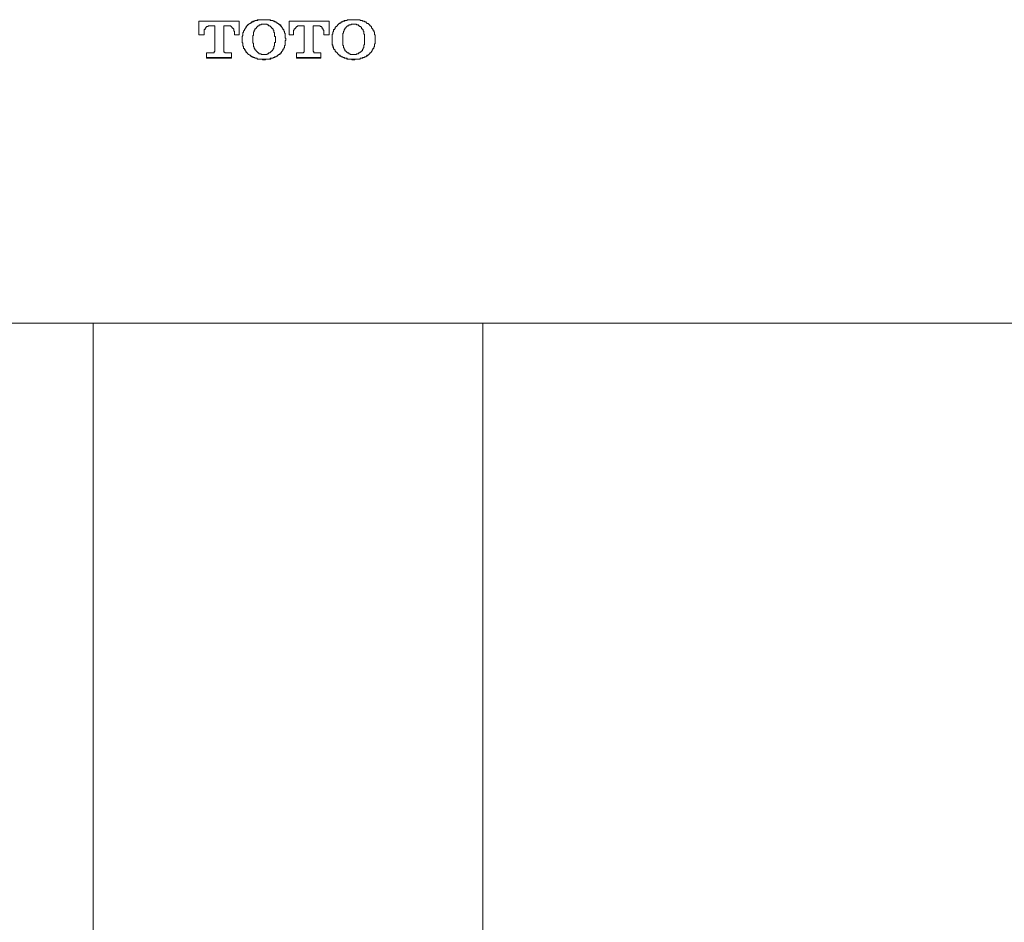
# Model space of a CAD drawing. Units: inches. Extents: x -236 to 659, y -254 to 384.
# Drawn here: x 2 to 80, y -84 to -13 of the extents above; entities that cross this region are included whole.
import ezdxf

# ---------------------------------------------------------------- set-up
doc = ezdxf.new("R2010")
doc.units = ezdxf.units.IN
doc.header["$MEASUREMENT"] = 0
doc.layers.add('图层 1', color=7, linetype='Continuous')

msp = doc.modelspace()

# ---------------------------------------------------------------- linework, layer by layer
at = {"layer": '图层 1', "color": 7, "lineweight": 9}
for points in [[(19.033, -12.944), (15.851, -12.944)], [(15.851, -12.944), (15.851, -14.024)], [(19.033, -12.944), (15.851, -12.944)], [(19.033, -12.944), (19.033, -14.024)], [(19.274, -14.325), (19.274, -14.265), (19.274, -14.204), (19.274, -14.145), (19.333, -14.084), (19.333, -14.024), (19.333, -13.965), (19.333, -13.904), (19.333, -13.844), (19.393, -13.844), (19.393, -13.785), (19.393, -13.725), (19.454, -13.664), (19.454, -13.605), (19.513, -13.545), (19.513, -13.484), (19.573, -13.484), (19.573, -13.425), (19.632, -13.363), (19.632, -13.304), (19.693, -13.304), (19.693, -13.243), (19.753, -13.243), (19.753, -13.183), (19.812, -13.183)], [(19.812, -13.183), (19.753, -13.243), (19.693, -13.243), (19.693, -13.304), (19.632, -13.304), (19.632, -13.363), (19.632, -13.425), (19.573, -13.425), (19.573, -13.484), (19.513, -13.484), (19.513, -13.545), (19.454, -13.605), (19.454, -13.664), (19.393, -13.725), (19.393, -13.785), (19.393, -13.844), (19.333, -13.844), (19.333, -13.904), (19.333, -13.965), (19.333, -14.024), (19.333, -14.084), (19.274, -14.145), (19.274, -14.204), (19.274, -14.265), (19.274, -14.325)], [(19.812, -13.183), (19.873, -13.124), (19.933, -13.124), (19.933, -13.064), (19.994, -13.064), (20.053, -13.003), (20.113, -13.003), (20.113, -12.944), (20.174, -12.944), (20.234, -12.944), (20.293, -12.944), (20.293, -12.884), (20.354, -12.884), (20.414, -12.884), (20.473, -12.884), (20.473, -12.823), (20.534, -12.823), (20.594, -12.823), (20.655, -12.823), (20.714, -12.823), (20.774, -12.823), (20.835, -12.823), (20.894, -12.823), (20.954, -12.823), (21.013, -12.823)], [(21.013, -12.823), (20.954, -12.823), (20.894, -12.823), (20.835, -12.823), (20.774, -12.823), (20.714, -12.823), (20.655, -12.823), (20.594, -12.823), (20.534, -12.823), (20.534, -12.884), (20.473, -12.884), (20.414, -12.884), (20.354, -12.884), (20.293, -12.884), (20.293, -12.944), (20.234, -12.944), (20.174, -12.944), (20.174, -13.003), (20.113, -13.003), (20.053, -13.003), (20.053, -13.064), (19.994, -13.064), (19.933, -13.064), (19.933, -13.124), (19.873, -13.124), (19.812, -13.183)], [(21.013, -13.183), (20.954, -13.183), (20.894, -13.183), (20.835, -13.183), (20.774, -13.183), (20.774, -13.243), (20.714, -13.243), (20.655, -13.243), (20.594, -13.304), (20.534, -13.304), (20.534, -13.363), (20.473, -13.363), (20.473, -13.425), (20.414, -13.425), (20.414, -13.484), (20.354, -13.484)], [(21.013, -12.823), (21.074, -12.823), (21.134, -12.823), (21.193, -12.823), (21.255, -12.823), (21.314, -12.823), (21.373, -12.823), (21.435, -12.823), (21.494, -12.823), (21.555, -12.884), (21.615, -12.884), (21.674, -12.884), (21.735, -12.884), (21.735, -12.944), (21.795, -12.944), (21.854, -12.944), (21.915, -13.003), (21.975, -13.003), (21.975, -13.064), (22.034, -13.064), (22.094, -13.064), (22.094, -13.124), (22.155, -13.124), (22.155, -13.183), (22.214, -13.183)], [(22.214, -13.183), (22.155, -13.183), (22.155, -13.124), (22.094, -13.124), (22.094, -13.064), (22.034, -13.064), (21.975, -13.064), (21.975, -13.003), (21.915, -13.003), (21.854, -13.003), (21.854, -12.944), (21.795, -12.944), (21.735, -12.944), (21.735, -12.884), (21.674, -12.884), (21.615, -12.884), (21.555, -12.884), (21.494, -12.884), (21.494, -12.823), (21.435, -12.823), (21.373, -12.823), (21.314, -12.823), (21.255, -12.823), (21.193, -12.823), (21.134, -12.823), (21.074, -12.823), (21.013, -12.823)], [(21.674, -13.484), (21.615, -13.484), (21.615, -13.425), (21.555, -13.425), (21.555, -13.363), (21.494, -13.363), (21.494, -13.304), (21.435, -13.304), (21.373, -13.304), (21.373, -13.243), (21.314, -13.243), (21.255, -13.243), (21.255, -13.183), (21.193, -13.183), (21.134, -13.183), (21.074, -13.183), (21.013, -13.183)], [(22.214, -13.183), (22.274, -13.243), (22.335, -13.243), (22.335, -13.304), (22.396, -13.363), (22.396, -13.425), (22.456, -13.425), (22.456, -13.484), (22.515, -13.484), (22.515, -13.545), (22.515, -13.605), (22.576, -13.605), (22.576, -13.664), (22.576, -13.725), (22.636, -13.725), (22.636, -13.785), (22.636, -13.844), (22.636, -13.904), (22.695, -13.904), (22.695, -13.965), (22.695, -14.024), (22.695, -14.084), (22.695, -14.145), (22.695, -14.204), (22.695, -14.265), (22.754, -14.325)], [(22.754, -14.325), (22.695, -14.265), (22.695, -14.204), (22.695, -14.145), (22.695, -14.084), (22.695, -14.024), (22.695, -13.965), (22.695, -13.904), (22.636, -13.904), (22.636, -13.844), (22.636, -13.785), (22.636, -13.725), (22.576, -13.725), (22.576, -13.664), (22.576, -13.605), (22.515, -13.605), (22.515, -13.545), (22.515, -13.484), (22.456, -13.484), (22.456, -13.425), (22.396, -13.425), (22.396, -13.363), (22.335, -13.363), (22.335, -13.304), (22.274, -13.243), (22.214, -13.243), (22.214, -13.183)], [(26.177, -12.944), (22.996, -12.944)], [(22.996, -12.944), (22.996, -14.024)], [(26.177, -12.944), (22.996, -12.944)], [(26.177, -12.944), (26.177, -14.024)], [(26.417, -14.325), (26.417, -14.265), (26.417, -14.204), (26.417, -14.145), (26.417, -14.084), (26.417, -14.024), (26.417, -13.965), (26.478, -13.965), (26.478, -13.904), (26.478, -13.844), (26.478, -13.785), (26.538, -13.785), (26.538, -13.725), (26.538, -13.664), (26.538, -13.605), (26.599, -13.605), (26.599, -13.545), (26.658, -13.545), (26.658, -13.484), (26.658, -13.425), (26.718, -13.425), (26.718, -13.363), (26.779, -13.363), (26.779, -13.304), (26.838, -13.304), (26.838, -13.243), (26.898, -13.243), (26.898, -13.183)], [(26.898, -13.183), (26.898, -13.243), (26.838, -13.243), (26.838, -13.304), (26.779, -13.304), (26.779, -13.363), (26.718, -13.363), (26.718, -13.425), (26.658, -13.425), (26.658, -13.484), (26.658, -13.545), (26.599, -13.545), (26.599, -13.605), (26.538, -13.664), (26.538, -13.725), (26.538, -13.785), (26.478, -13.785), (26.478, -13.844), (26.478, -13.904), (26.478, -13.965), (26.417, -13.965), (26.417, -14.024), (26.417, -14.084), (26.417, -14.145), (26.417, -14.204), (26.417, -14.265), (26.417, -14.325)], [(26.898, -13.183), (26.957, -13.183), (26.957, -13.124), (27.018, -13.124), (27.018, -13.064), (27.078, -13.064), (27.137, -13.064), (27.137, -13.003), (27.198, -13.003), (27.258, -13.003), (27.258, -12.944), (27.319, -12.944), (27.378, -12.944), (27.378, -12.884), (27.438, -12.884), (27.499, -12.884), (27.559, -12.884), (27.618, -12.884), (27.618, -12.823), (27.679, -12.823), (27.739, -12.823), (27.798, -12.823), (27.859, -12.823), (27.919, -12.823), (27.978, -12.823), (28.037, -12.823), (28.099, -12.823)], [(28.099, -12.823), (28.037, -12.823), (27.978, -12.823), (27.919, -12.823), (27.859, -12.823), (27.798, -12.823), (27.739, -12.823), (27.679, -12.823), (27.618, -12.823), (27.618, -12.884), (27.559, -12.884), (27.499, -12.884), (27.438, -12.884), (27.438, -12.944), (27.378, -12.944), (27.319, -12.944), (27.258, -12.944), (27.258, -13.003), (27.198, -13.003), (27.137, -13.003), (27.137, -13.064), (27.078, -13.064), (27.018, -13.124), (26.957, -13.124), (26.957, -13.183), (26.898, -13.183)], [(28.099, -13.183), (28.037, -13.183), (27.978, -13.183), (27.919, -13.183), (27.919, -13.243), (27.859, -13.243), (27.798, -13.243), (27.739, -13.243), (27.739, -13.304), (27.679, -13.304), (27.618, -13.304), (27.618, -13.363), (27.559, -13.363), (27.559, -13.425), (27.499, -13.425), (27.499, -13.484)], [(28.099, -12.823), (28.16, -12.823), (28.219, -12.823), (28.279, -12.823), (28.338, -12.823), (28.399, -12.823), (28.459, -12.823), (28.518, -12.823), (28.579, -12.823), (28.639, -12.823), (28.639, -12.884), (28.698, -12.884), (28.76, -12.884), (28.819, -12.884), (28.819, -12.944), (28.878, -12.944), (28.94, -12.944), (28.999, -12.944), (28.999, -13.003), (29.06, -13.003), (29.12, -13.003), (29.12, -13.064), (29.179, -13.064), (29.179, -13.124), (29.24, -13.124), (29.3, -13.124), (29.3, -13.183)], [(29.3, -13.183), (29.3, -13.124), (29.24, -13.124), (29.179, -13.124), (29.179, -13.064), (29.12, -13.064), (29.12, -13.003), (29.06, -13.003), (28.999, -13.003), (28.999, -12.944), (28.94, -12.944), (28.878, -12.944), (28.819, -12.944), (28.819, -12.884), (28.76, -12.884), (28.698, -12.884), (28.639, -12.884), (28.639, -12.823), (28.579, -12.823), (28.518, -12.823), (28.459, -12.823), (28.399, -12.823), (28.338, -12.823), (28.279, -12.823), (28.219, -12.823), (28.16, -12.823), (28.099, -12.823)], [(28.76, -13.484), (28.76, -13.425), (28.698, -13.425), (28.698, -13.363), (28.639, -13.363), (28.579, -13.363), (28.579, -13.304), (28.518, -13.304), (28.518, -13.243), (28.459, -13.243), (28.399, -13.243), (28.338, -13.243), (28.338, -13.183), (28.279, -13.183), (28.219, -13.183), (28.16, -13.183), (28.099, -13.183)], [(29.3, -13.183), (29.359, -13.183), (29.359, -13.243), (29.42, -13.243), (29.42, -13.304), (29.48, -13.304), (29.48, -13.363), (29.539, -13.363), (29.539, -13.425), (29.539, -13.484), (29.599, -13.484), (29.599, -13.545), (29.66, -13.545), (29.66, -13.605), (29.66, -13.664), (29.719, -13.664), (29.719, -13.725), (29.719, -13.785), (29.779, -13.785), (29.779, -13.844), (29.779, -13.904), (29.779, -13.965), (29.779, -14.024), (29.84, -14.024), (29.84, -14.084), (29.84, -14.145), (29.84, -14.204), (29.84, -14.265), (29.84, -14.325)], [(29.84, -14.325), (29.84, -14.265), (29.84, -14.204), (29.84, -14.145), (29.84, -14.084), (29.84, -14.024), (29.779, -14.024), (29.779, -13.965), (29.779, -13.904), (29.779, -13.844), (29.779, -13.785), (29.719, -13.785), (29.719, -13.725), (29.719, -13.664), (29.66, -13.664), (29.66, -13.605), (29.66, -13.545), (29.599, -13.545), (29.599, -13.484), (29.539, -13.484), (29.539, -13.425), (29.539, -13.363), (29.48, -13.363), (29.48, -13.304), (29.42, -13.304), (29.42, -13.243), (29.359, -13.243), (29.359, -13.183), (29.3, -13.183)], [(15.851, -14.024), (16.27, -14.024)], [(16.751, -13.304), (16.692, -13.304), (16.632, -13.304), (16.571, -13.304), (16.571, -13.363), (16.512, -13.363), (16.45, -13.363), (16.45, -13.425), (16.391, -13.425), (16.391, -13.484), (16.33, -13.484), (16.33, -13.545), (16.33, -13.605), (16.27, -13.605), (16.27, -13.664), (16.27, -13.725), (16.27, -13.785), (16.27, -13.844), (16.27, -13.904)], [(16.27, -13.904), (16.27, -14.024)], [(16.27, -13.904), (16.27, -14.024)], [(16.751, -13.304), (17.111, -13.304)], [(17.111, -13.304), (17.111, -15.285)], [(17.831, -13.304), (17.831, -15.285)], [(17.831, -13.304), (18.132, -13.304)], [(18.672, -13.904), (18.672, -13.844), (18.672, -13.785), (18.672, -13.725), (18.613, -13.725), (18.613, -13.664), (18.613, -13.605), (18.613, -13.545), (18.552, -13.545), (18.552, -13.484), (18.492, -13.484), (18.492, -13.425), (18.433, -13.425), (18.433, -13.363), (18.372, -13.363), (18.372, -13.304), (18.312, -13.304), (18.253, -13.304), (18.193, -13.304), (18.132, -13.304)], [(18.672, -13.904), (18.672, -14.024)], [(18.672, -13.904), (18.672, -14.024)], [(18.672, -14.024), (19.033, -14.024)], [(20.354, -13.484), (20.354, -13.545), (20.293, -13.545), (20.293, -13.605), (20.293, -13.664), (20.234, -13.664), (20.234, -13.725), (20.234, -13.785), (20.174, -13.785), (20.174, -13.844), (20.174, -13.904), (20.174, -13.965), (20.174, -14.024), (20.174, -14.084), (20.113, -14.084), (20.113, -14.145), (20.113, -14.204), (20.113, -14.265), (20.113, -14.325)], [(21.915, -14.325), (21.915, -14.265), (21.915, -14.204), (21.915, -14.145), (21.854, -14.145), (21.854, -14.084), (21.854, -14.024), (21.854, -13.965), (21.854, -13.904), (21.854, -13.844), (21.795, -13.844), (21.795, -13.785), (21.795, -13.725), (21.795, -13.664), (21.735, -13.664), (21.735, -13.605), (21.735, -13.545), (21.674, -13.545), (21.674, -13.484)], [(22.996, -14.024), (23.356, -14.024)], [(23.835, -13.304), (23.775, -13.304), (23.716, -13.304), (23.657, -13.304), (23.657, -13.363), (23.595, -13.363), (23.595, -13.425), (23.536, -13.425), (23.536, -13.484), (23.477, -13.484), (23.477, -13.545), (23.415, -13.545), (23.415, -13.605), (23.415, -13.664), (23.356, -13.664), (23.356, -13.725), (23.356, -13.785), (23.356, -13.844), (23.356, -13.904)], [(23.356, -13.904), (23.356, -14.024)], [(23.356, -13.904), (23.356, -14.024)], [(23.835, -13.304), (24.197, -13.304)], [(24.197, -13.304), (24.197, -15.285)], [(24.917, -13.304), (24.917, -15.285)], [(24.917, -13.304), (25.277, -13.304)], [(25.758, -13.904), (25.758, -13.844), (25.758, -13.785), (25.758, -13.725), (25.758, -13.664), (25.699, -13.664), (25.699, -13.605), (25.699, -13.545), (25.637, -13.545), (25.637, -13.484), (25.637, -13.425), (25.576, -13.425), (25.576, -13.363), (25.517, -13.363), (25.457, -13.363), (25.457, -13.304), (25.396, -13.304), (25.337, -13.304), (25.277, -13.304)], [(25.758, -13.904), (25.758, -14.024)], [(25.758, -13.904), (25.758, -14.024)], [(25.758, -14.024), (26.177, -14.024)], [(27.499, -13.484), (27.438, -13.484), (27.438, -13.545), (27.438, -13.605), (27.378, -13.605), (27.378, -13.664), (27.378, -13.725), (27.319, -13.725), (27.319, -13.785), (27.319, -13.844), (27.319, -13.904), (27.258, -13.904), (27.258, -13.965), (27.258, -14.024), (27.258, -14.084), (27.258, -14.145), (27.258, -14.204), (27.258, -14.265), (27.258, -14.325)], [(28.999, -14.325), (28.999, -14.265), (28.999, -14.204), (28.999, -14.145), (28.999, -14.084), (28.999, -14.024), (28.999, -13.965), (28.94, -13.965), (28.94, -13.904), (28.94, -13.844), (28.94, -13.785), (28.94, -13.725), (28.878, -13.725), (28.878, -13.664), (28.878, -13.605), (28.819, -13.605), (28.819, -13.545), (28.76, -13.545), (28.76, -13.484)], [(19.274, -14.325), (19.274, -14.386)], [(19.274, -14.386), (19.274, -14.446)], [(19.274, -14.386), (19.274, -14.446)], [(19.812, -15.585), (19.753, -15.585), (19.753, -15.526), (19.693, -15.526), (19.693, -15.467), (19.632, -15.467), (19.632, -15.407), (19.573, -15.407), (19.573, -15.346), (19.573, -15.285), (19.513, -15.285), (19.513, -15.225), (19.454, -15.225), (19.454, -15.166), (19.454, -15.106), (19.393, -15.106), (19.393, -15.045), (19.393, -14.986), (19.393, -14.926), (19.333, -14.926), (19.333, -14.865), (19.333, -14.806), (19.333, -14.746), (19.333, -14.687), (19.274, -14.626), (19.274, -14.564), (19.274, -14.505), (19.274, -14.446)], [(19.274, -14.446), (19.274, -14.505), (19.274, -14.564), (19.274, -14.626), (19.333, -14.687), (19.333, -14.746), (19.333, -14.806), (19.333, -14.865), (19.333, -14.926), (19.393, -14.926), (19.393, -14.986), (19.393, -15.045), (19.393, -15.106), (19.454, -15.106), (19.454, -15.166), (19.513, -15.225), (19.513, -15.285), (19.573, -15.285), (19.573, -15.346), (19.632, -15.407), (19.632, -15.467), (19.693, -15.467), (19.693, -15.526), (19.753, -15.526), (19.753, -15.585), (19.812, -15.585)], [(20.113, -14.325), (20.113, -14.446)], [(20.113, -14.446), (20.113, -14.505), (20.113, -14.564), (20.113, -14.626), (20.113, -14.687), (20.174, -14.687), (20.174, -14.746), (20.174, -14.806), (20.174, -14.865), (20.174, -14.926), (20.174, -14.986), (20.234, -14.986), (20.234, -15.045), (20.234, -15.106), (20.293, -15.106), (20.293, -15.166), (20.293, -15.225), (20.354, -15.225), (20.354, -15.285)], [(21.674, -15.285), (21.674, -15.225), (21.735, -15.225), (21.735, -15.166), (21.735, -15.106), (21.795, -15.106), (21.795, -15.045), (21.795, -14.986), (21.795, -14.926), (21.854, -14.926), (21.854, -14.865), (21.854, -14.806), (21.854, -14.746), (21.854, -14.687), (21.854, -14.626), (21.915, -14.626), (21.915, -14.564), (21.915, -14.505), (21.915, -14.446)], [(21.915, -14.325), (21.915, -14.446)], [(22.754, -14.446), (22.695, -14.505), (22.695, -14.564), (22.695, -14.626), (22.695, -14.687), (22.695, -14.746), (22.695, -14.806), (22.695, -14.865), (22.636, -14.865), (22.636, -14.926), (22.636, -14.986), (22.636, -15.045), (22.576, -15.045), (22.576, -15.106), (22.576, -15.166), (22.515, -15.166), (22.515, -15.225), (22.515, -15.285), (22.456, -15.285), (22.456, -15.346), (22.396, -15.346), (22.396, -15.407), (22.396, -15.467), (22.335, -15.467), (22.335, -15.526), (22.274, -15.526), (22.274, -15.585), (22.214, -15.585)], [(22.214, -15.585), (22.274, -15.526), (22.335, -15.526), (22.335, -15.467), (22.396, -15.407), (22.396, -15.346), (22.456, -15.346), (22.456, -15.285), (22.515, -15.285), (22.515, -15.225), (22.515, -15.166), (22.576, -15.166), (22.576, -15.106), (22.576, -15.045), (22.636, -15.045), (22.636, -14.986), (22.636, -14.926), (22.636, -14.865), (22.695, -14.865), (22.695, -14.806), (22.695, -14.746), (22.695, -14.687), (22.695, -14.626), (22.695, -14.564), (22.695, -14.505), (22.754, -14.446)], [(22.754, -14.325), (22.754, -14.386)], [(22.754, -14.386), (22.754, -14.446)], [(22.754, -14.386), (22.754, -14.446)], [(26.417, -14.325), (26.417, -14.386)], [(26.417, -14.386), (26.417, -14.446)], [(26.417, -14.386), (26.417, -14.446)], [(26.898, -15.585), (26.898, -15.526), (26.838, -15.526), (26.838, -15.467), (26.779, -15.467), (26.779, -15.407), (26.718, -15.407), (26.718, -15.346), (26.658, -15.346), (26.658, -15.285), (26.658, -15.225), (26.599, -15.225), (26.599, -15.166), (26.538, -15.166), (26.538, -15.106), (26.538, -15.045), (26.478, -14.986), (26.478, -14.926), (26.478, -14.865), (26.478, -14.806), (26.417, -14.806), (26.417, -14.746), (26.417, -14.687), (26.417, -14.626), (26.417, -14.564), (26.417, -14.505), (26.417, -14.446)], [(26.417, -14.446), (26.417, -14.505), (26.417, -14.564), (26.417, -14.626), (26.417, -14.687), (26.417, -14.746), (26.417, -14.806), (26.478, -14.865), (26.478, -14.926), (26.478, -14.986), (26.538, -14.986), (26.538, -15.045), (26.538, -15.106), (26.538, -15.166), (26.599, -15.166), (26.599, -15.225), (26.658, -15.225), (26.658, -15.285), (26.658, -15.346), (26.718, -15.346), (26.718, -15.407), (26.779, -15.407), (26.779, -15.467), (26.838, -15.467), (26.838, -15.526), (26.898, -15.526), (26.898, -15.585)], [(27.258, -14.325), (27.258, -14.446)], [(27.258, -14.446), (27.258, -14.505), (27.258, -14.564), (27.258, -14.626), (27.258, -14.687), (27.258, -14.746), (27.258, -14.806), (27.258, -14.865), (27.319, -14.865), (27.319, -14.926), (27.319, -14.986), (27.319, -15.045), (27.378, -15.045), (27.378, -15.106), (27.378, -15.166), (27.438, -15.166), (27.438, -15.225), (27.438, -15.285), (27.499, -15.285)], [(28.76, -15.285), (28.819, -15.285), (28.819, -15.225), (28.819, -15.166), (28.878, -15.166), (28.878, -15.106), (28.878, -15.045), (28.94, -15.045), (28.94, -14.986), (28.94, -14.926), (28.94, -14.865), (28.94, -14.806), (28.999, -14.806), (28.999, -14.746), (28.999, -14.687), (28.999, -14.626), (28.999, -14.564), (28.999, -14.505), (28.999, -14.446)], [(28.999, -14.325), (28.999, -14.446)], [(29.84, -14.446), (29.84, -14.505), (29.84, -14.564), (29.84, -14.626), (29.84, -14.687), (29.84, -14.746), (29.779, -14.746), (29.779, -14.806), (29.779, -14.865), (29.779, -14.926), (29.779, -14.986), (29.719, -14.986), (29.719, -15.045), (29.719, -15.106), (29.66, -15.106), (29.66, -15.166), (29.66, -15.225), (29.599, -15.225), (29.599, -15.285), (29.539, -15.346), (29.539, -15.407), (29.48, -15.407), (29.48, -15.467), (29.42, -15.467), (29.42, -15.526), (29.359, -15.526), (29.359, -15.585), (29.3, -15.585)], [(29.3, -15.585), (29.359, -15.585), (29.359, -15.526), (29.42, -15.526), (29.42, -15.467), (29.48, -15.467), (29.48, -15.407), (29.539, -15.407), (29.539, -15.346), (29.599, -15.285), (29.599, -15.225), (29.66, -15.225), (29.66, -15.166), (29.66, -15.106), (29.719, -15.106), (29.719, -15.045), (29.719, -14.986), (29.779, -14.986), (29.779, -14.926), (29.779, -14.865), (29.779, -14.806), (29.779, -14.746), (29.84, -14.746), (29.84, -14.687), (29.84, -14.626), (29.84, -14.564), (29.84, -14.505), (29.84, -14.446)], [(29.84, -14.325), (29.84, -14.386)], [(29.84, -14.386), (29.84, -14.446)], [(29.84, -14.386), (29.84, -14.446)], [(16.872, -15.467), (16.45, -15.467)], [(16.45, -15.467), (16.45, -15.886)], [(16.872, -15.467), (16.931, -15.467), (16.991, -15.467), (17.052, -15.467), (17.052, -15.407), (17.052, -15.346), (17.111, -15.346), (17.111, -15.285)], [(17.831, -15.285), (17.831, -15.346), (17.831, -15.407), (17.891, -15.407), (17.891, -15.467), (17.952, -15.467), (18.012, -15.467)], [(18.433, -15.467), (18.012, -15.467)], [(18.433, -15.467), (18.433, -15.886)], [(21.013, -16.007), (20.954, -16.007), (20.894, -16.007), (20.894, -15.945), (20.835, -15.945), (20.774, -15.945), (20.714, -15.945), (20.655, -15.945), (20.594, -15.945), (20.534, -15.945), (20.473, -15.945), (20.473, -15.886), (20.414, -15.886), (20.354, -15.886), (20.293, -15.886), (20.293, -15.827), (20.234, -15.827), (20.174, -15.827), (20.113, -15.827), (20.113, -15.767), (20.053, -15.767), (19.994, -15.706), (19.933, -15.706), (19.933, -15.647), (19.873, -15.647), (19.812, -15.585)], [(19.812, -15.585), (19.873, -15.647), (19.933, -15.647), (19.933, -15.706), (19.994, -15.706), (20.053, -15.706), (20.053, -15.767), (20.113, -15.767), (20.174, -15.827), (20.234, -15.827), (20.293, -15.827), (20.293, -15.886), (20.354, -15.886), (20.414, -15.886), (20.473, -15.886), (20.473, -15.945), (20.534, -15.945), (20.594, -15.945), (20.655, -15.945), (20.714, -15.945), (20.774, -15.945), (20.835, -15.945), (20.894, -15.945), (20.954, -15.945), (21.013, -15.945)], [(20.354, -15.285), (20.414, -15.285), (20.414, -15.346), (20.473, -15.346), (20.473, -15.407), (20.534, -15.407), (20.534, -15.467), (20.594, -15.467), (20.594, -15.526), (20.655, -15.526), (20.714, -15.526), (20.774, -15.526), (20.774, -15.585), (20.835, -15.585), (20.894, -15.585), (20.954, -15.585), (21.013, -15.585)], [(21.013, -15.585), (21.074, -15.585), (21.134, -15.585), (21.193, -15.585), (21.255, -15.585), (21.255, -15.526), (21.314, -15.526), (21.373, -15.526), (21.373, -15.467), (21.435, -15.467), (21.494, -15.467), (21.494, -15.407), (21.555, -15.407), (21.555, -15.346), (21.615, -15.346), (21.615, -15.285), (21.674, -15.285)], [(22.214, -15.585), (22.155, -15.585), (22.155, -15.647), (22.094, -15.647), (22.094, -15.706), (22.034, -15.706), (21.975, -15.706), (21.975, -15.767), (21.915, -15.767), (21.854, -15.827), (21.795, -15.827), (21.735, -15.827), (21.735, -15.886), (21.674, -15.886), (21.615, -15.886), (21.555, -15.886), (21.555, -15.945), (21.494, -15.945), (21.435, -15.945), (21.373, -15.945), (21.314, -15.945), (21.255, -15.945), (21.193, -15.945), (21.134, -15.945), (21.134, -16.007), (21.074, -16.007), (21.013, -16.007)], [(21.013, -15.945), (21.074, -15.945), (21.134, -15.945), (21.193, -15.945), (21.255, -15.945), (21.314, -15.945), (21.373, -15.945), (21.435, -15.945), (21.494, -15.945), (21.494, -15.886), (21.555, -15.886), (21.615, -15.886), (21.674, -15.886), (21.735, -15.886), (21.735, -15.827), (21.795, -15.827), (21.854, -15.827), (21.854, -15.767), (21.915, -15.767), (21.975, -15.767), (21.975, -15.706), (22.034, -15.706), (22.094, -15.706), (22.094, -15.647), (22.155, -15.647), (22.155, -15.585), (22.214, -15.585)], [(24.017, -15.467), (23.595, -15.467)], [(23.595, -15.467), (23.595, -15.886)], [(24.017, -15.467), (24.076, -15.467), (24.135, -15.467), (24.135, -15.407), (24.197, -15.407), (24.197, -15.346), (24.197, -15.285)], [(24.917, -15.285), (24.917, -15.346), (24.976, -15.346), (24.976, -15.407), (24.976, -15.467), (25.038, -15.467), (25.097, -15.467), (25.156, -15.467)], [(25.517, -15.467), (25.156, -15.467)], [(25.517, -15.467), (25.517, -15.886)], [(28.099, -16.007), (28.037, -16.007), (27.978, -16.007), (27.978, -15.945), (27.919, -15.945), (27.859, -15.945), (27.798, -15.945), (27.739, -15.945), (27.679, -15.945), (27.618, -15.945), (27.559, -15.886), (27.499, -15.886), (27.438, -15.886), (27.378, -15.886), (27.378, -15.827), (27.319, -15.827), (27.258, -15.827), (27.258, -15.767), (27.198, -15.767), (27.137, -15.767), (27.137, -15.706), (27.078, -15.706), (27.018, -15.706), (27.018, -15.647), (26.957, -15.647), (26.957, -15.585), (26.898, -15.585)], [(26.898, -15.585), (26.957, -15.585), (26.957, -15.647), (27.018, -15.647), (27.078, -15.706), (27.137, -15.706), (27.137, -15.767), (27.198, -15.767), (27.258, -15.767), (27.258, -15.827), (27.319, -15.827), (27.378, -15.827), (27.438, -15.886), (27.499, -15.886), (27.559, -15.886), (27.618, -15.886), (27.618, -15.945), (27.679, -15.945), (27.739, -15.945), (27.798, -15.945), (27.859, -15.945), (27.919, -15.945), (27.978, -15.945), (28.037, -15.945), (28.099, -15.945)], [(27.499, -15.285), (27.499, -15.346), (27.559, -15.346), (27.559, -15.407), (27.618, -15.407), (27.618, -15.467), (27.679, -15.467), (27.739, -15.467), (27.739, -15.526), (27.798, -15.526), (27.859, -15.526), (27.859, -15.585), (27.919, -15.585), (27.978, -15.585), (28.037, -15.585), (28.099, -15.585)], [(28.099, -15.585), (28.16, -15.585), (28.219, -15.585), (28.279, -15.585), (28.338, -15.585), (28.338, -15.526), (28.399, -15.526), (28.459, -15.526), (28.518, -15.526), (28.518, -15.467), (28.579, -15.467), (28.639, -15.407), (28.698, -15.407), (28.698, -15.346), (28.76, -15.346), (28.76, -15.285)], [(29.3, -15.585), (29.3, -15.647), (29.24, -15.647), (29.179, -15.706), (29.12, -15.706), (29.12, -15.767), (29.06, -15.767), (28.999, -15.767), (28.999, -15.827), (28.94, -15.827), (28.878, -15.827), (28.819, -15.886), (28.76, -15.886), (28.698, -15.886), (28.639, -15.886), (28.639, -15.945), (28.579, -15.945), (28.518, -15.945), (28.459, -15.945), (28.399, -15.945), (28.338, -15.945), (28.279, -15.945), (28.219, -15.945), (28.219, -16.007), (28.16, -16.007), (28.099, -16.007)], [(28.099, -15.945), (28.16, -15.945), (28.219, -15.945), (28.279, -15.945), (28.338, -15.945), (28.399, -15.945), (28.459, -15.945), (28.518, -15.945), (28.579, -15.945), (28.639, -15.945), (28.639, -15.886), (28.698, -15.886), (28.76, -15.886), (28.819, -15.886), (28.819, -15.827), (28.878, -15.827), (28.94, -15.827), (28.999, -15.827), (28.999, -15.767), (29.06, -15.767), (29.12, -15.767), (29.12, -15.706), (29.179, -15.706), (29.179, -15.647), (29.24, -15.647), (29.3, -15.647), (29.3, -15.585)], [(16.45, -15.827), (18.433, -15.827)], [(16.45, -15.886), (18.433, -15.886)], [(23.595, -15.827), (25.517, -15.827)], [(23.595, -15.886), (25.517, -15.886)], [(-69.467, -36.909), (97.085, -36.909)], [(7.445, -184.234), (7.445, -36.909)], [(38.366, -36.909), (38.366, -184.234)]]:
    msp.add_lwpolyline(points, dxfattribs=at)

doc.saveas('drawing.dxf')
